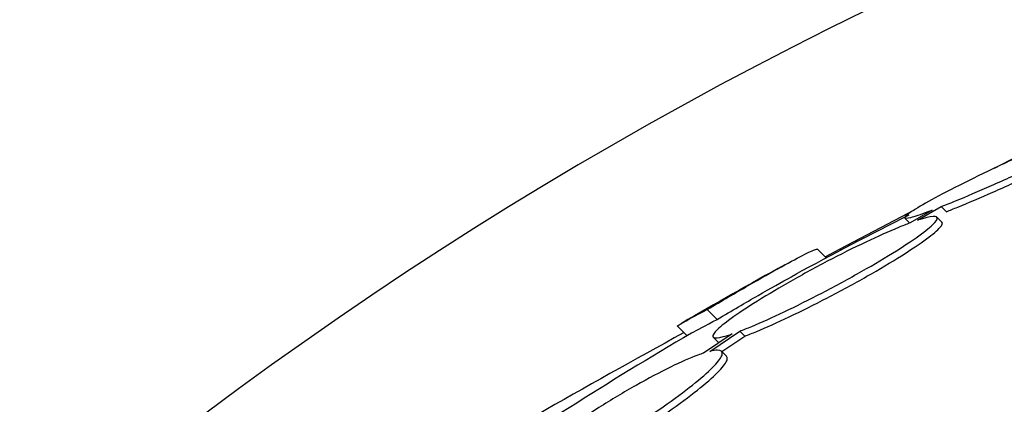
# Model space of a CAD drawing. Units: millimetres. Extents: x 0 to 820, y 0 to 1164.
# Drawn here: x 393 to 400, y 826 to 829 of the extents above; entities that cross this region are included whole.
import ezdxf
from ezdxf import colors
from ezdxf.entities.mleader import LeaderData, LeaderLine
from ezdxf.math import Vec2, Vec3

# ---------------------------------------------------------------- set-up
doc = ezdxf.new("R2010")
doc.units = ezdxf.units.MM
doc.layers.add('DV1_Défaut', color=7, linetype='Continuous')
doc.layers.add('Défaut', color=7, linetype='Continuous')

# ---------------------------------------------------------------- blocks, each defined once
blk = doc.blocks.new('_DOT')
at = {"color": 0}
blk.add_line((0, 0), (-1, 0), dxfattribs=at)
at = {"color": 0, "const_width": 0.333}
blk.add_lwpolyline([(-0.1665, 0, 1), (0.1665, 0, 1)], format="xyb", close=True, dxfattribs=at)
blk = doc.blocks.new('SE')
at = {"layer": 'DV1_Défaut', "color": 7, "linetype": 'Continuous'}
for p, q in [((400.1525, 827.469), (400.3229, 827.5581)), ((399.0091, 826.871), (399.5593, 827.1588)), ((399.6908, 827.1572), (399.5257, 827.062)), ((399.5822, 827.0821), (399.7574, 827.183)), ((399.7574, 827.183), (399.7948, 827.1455)), ((399.4868, 827.0978), (399.5249, 827.0597)), ((399.7613, 827.0682), (399.7238, 827.1058)), ((398.9055, 826.8033), (398.8379, 826.8709)), ((398.8975, 826.8113), (399.0091, 826.871)), ((399.0091, 826.871), (399.0175, 826.8626)), ((398.024, 826.4208), (398.0973, 826.3475)), ((397.8035, 826.2966), (397.8743, 826.2259)), ((398.2087, 826.2397), (397.9958, 826.0968)), ((398.0417, 826.1102), (398.2649, 826.26)), ((398.0687, 826.2152), (398.1055, 826.1784)), ((398.1316, 826.1089), (398.3018, 826.2231)), ((398.2649, 826.26), (398.3018, 826.2231)), ((398.1653, 826.0752), (398.1284, 826.1121))]:
    blk.add_line(p, q, dxfattribs=at)
for radius in [26.8336, 26.5884, 26.5347, 26.3458]:
    blk.add_circle((412.3104, 801.6525), radius, dxfattribs=at)
for centre, radius, start, end in [((412.3104, 801.6525), 30, 300.22078, 239.77922), ((412.3104, 801.6525), 25.9056, 90.1627, 318.91581), ((412.3104, 801.6525), 25.8505, 90.65423, 122.12096), ((412.3104, 801.6525), 28.5, 116.6743, 118.5896), ((412.3104, 801.6525), 28.6, 118.64876, 120.41062), ((412.3104, 801.6525), 28.5, 120.35835, 124.62518), ((427.4684, 772.0695), 61.7457, 118.666669, 119.823052)]:
    blk.add_arc(centre, radius, start, end, dxfattribs=at)
for points, knots in [([(399.7574, 827.183), (399.7904, 827.1961), (399.8258, 827.2105), (399.863, 827.2258), (399.9441, 827.2593), (400.0351, 827.2983), (400.1291, 827.3397), (400.2277, 827.3832), (400.3322, 827.4306), (400.4342, 827.4779), (400.5381, 827.5262), (400.6423, 827.5759), (400.7376, 827.6226), (400.8305, 827.6682), (400.9177, 827.7125), (400.9903, 827.7509), (401.0585, 827.7872), (401.1159, 827.8194), (401.1561, 827.8442), (401.1937, 827.8675), (401.2174, 827.8851), (401.2248, 827.8952), (401.232, 827.9049), (401.2243, 827.9081), (401.2028, 827.9046), (401.1812, 827.9011), (401.1452, 827.8908), (401.0981, 827.8748), (401.0729, 827.8663), (401.0443, 827.856), (401.013, 827.8443), (400.9455, 827.819), (400.8638, 827.7863), (400.7754, 827.7494), (400.6872, 827.7125), (400.59, 827.6703), (400.4914, 827.6262), (400.3894, 827.5805), (400.2832, 827.5315), (400.1815, 827.4832), (400.0794, 827.4347), (399.9789, 827.3855), (399.8893, 827.3401), (399.8032, 827.2965), (399.7246, 827.255), (399.6616, 827.22), (399.6026, 827.1872), (399.5556, 827.1591), (399.5256, 827.1386), (399.4974, 827.1192), (399.4834, 827.1061), (399.4849, 827.1003), (399.4865, 827.0946), (399.5028, 827.0957), (399.5322, 827.1033), (399.562, 827.1111), (399.6061, 827.1257), (399.6603, 827.1458), (399.6701, 827.1494), (399.6803, 827.1532), (399.6908, 827.1572)], [0, 0, 0, 0, 0.025643, 0.025643, 0.025643, 0.081826, 0.081826, 0.081826, 0.14092, 0.14092, 0.14092, 0.201157, 0.201157, 0.201157, 0.259923, 0.259923, 0.259923, 0.315191, 0.315191, 0.315191, 0.366825, 0.366825, 0.366825, 0.416445, 0.416445, 0.416445, 0.466288, 0.466288, 0.466288, 0.492778, 0.492778, 0.492778, 0.550685, 0.550685, 0.550685, 0.608462, 0.608462, 0.608462, 0.668264, 0.668264, 0.668264, 0.72829, 0.72829, 0.72829, 0.785984, 0.785984, 0.785984, 0.839995, 0.839995, 0.839995, 0.89089, 0.89089, 0.89089, 0.940511, 0.940511, 0.940511, 0.990942, 0.990942, 0.990942, 1, 1, 1, 1]), ([(399.7948, 827.1455), (399.8214, 827.156), (399.8496, 827.1674), (399.8789, 827.1794), (399.9581, 827.2118), (400.0474, 827.2498), (400.1401, 827.2903), (400.2376, 827.333), (400.3414, 827.3797), (400.4433, 827.4267), (400.5474, 827.4748), (400.6525, 827.5245), (400.7492, 827.5717), (400.8438, 827.6178), (400.9333, 827.6628), (401.0085, 827.7023), (401.0795, 827.7395), (401.1399, 827.773), (401.1832, 827.7992), (401.2237, 827.8237), (401.2504, 827.8426), (401.2607, 827.854), (401.2655, 827.8594), (401.2668, 827.8633), (401.2646, 827.8655)], [0, 0, 0, 0, 0.053299, 0.053299, 0.053299, 0.197811, 0.197811, 0.197811, 0.35012, 0.35012, 0.35012, 0.505955, 0.505955, 0.505955, 0.658598, 0.658598, 0.658598, 0.802467, 0.802467, 0.802467, 0.936709, 0.936709, 0.936709, 1, 1, 1, 1]), ([(398.2649, 826.26), (398.2921, 826.2703), (398.3218, 826.2821), (398.3533, 826.2953), (398.4243, 826.3249), (398.5065, 826.3618), (398.5932, 826.4031), (398.6831, 826.4459), (398.7804, 826.4945), (398.8771, 826.545), (398.975, 826.5961), (399.0752, 826.6505), (399.1688, 826.7038), (399.2605, 826.7559), (399.3487, 826.8083), (399.4249, 826.8563), (399.4978, 826.9021), (399.5618, 826.9451), (399.6107, 826.9812), (399.6573, 827.0157), (399.6915, 827.0449), (399.7101, 827.0662), (399.7283, 827.0869), (399.7323, 827.1008), (399.7221, 827.1068), (399.7119, 827.1129), (399.6871, 827.1112), (399.6503, 827.1022), (399.6309, 827.0975), (399.608, 827.0907), (399.5822, 827.0821)], [0, 0, 0, 0, 0.050311, 0.050311, 0.050311, 0.164294, 0.164294, 0.164294, 0.282601, 0.282601, 0.282601, 0.402362, 0.402362, 0.402362, 0.519671, 0.519671, 0.519671, 0.631665, 0.631665, 0.631665, 0.738216, 0.738216, 0.738216, 0.84175, 0.84175, 0.84175, 0.945712, 0.945712, 0.945712, 1, 1, 1, 1]), ([(399.5257, 827.062), (399.4991, 827.052), (399.4702, 827.0407), (399.4396, 827.028), (399.3679, 826.9985), (399.285, 826.9614), (399.1974, 826.9198), (399.1073, 826.877), (399.01, 826.8283), (398.9131, 826.7776), (398.8154, 826.7264), (398.7154, 826.6717), (398.622, 826.6182), (398.5306, 826.5659), (398.4428, 826.5132), (398.3669, 826.4651), (398.2944, 826.4191), (398.2307, 826.376), (398.182, 826.3397), (398.1355, 826.3051), (398.1013, 826.2759), (398.0826, 826.2546), (398.0644, 826.2338), (398.0603, 826.22), (398.0704, 826.2142), (398.0805, 826.2083), (398.1052, 826.2102), (398.1419, 826.2195), (398.161, 826.2243), (398.1834, 826.2311), (398.2087, 826.2397)], [0, 0, 0, 0, 0.048998, 0.048998, 0.048998, 0.164183, 0.164183, 0.164183, 0.28277, 0.28277, 0.28277, 0.402614, 0.402614, 0.402614, 0.519814, 0.519814, 0.519814, 0.631735, 0.631735, 0.631735, 0.738423, 0.738423, 0.738423, 0.84225, 0.84225, 0.84225, 0.946482, 0.946482, 0.946482, 1, 1, 1, 1]), ([(398.3018, 826.2231), (398.3291, 826.2333), (398.3587, 826.2451), (398.3901, 826.2582), (398.4612, 826.2878), (398.5434, 826.3247), (398.6301, 826.3659), (398.7201, 826.4087), (398.8174, 826.4572), (398.9143, 826.5077), (399.0122, 826.5587), (399.1124, 826.6131), (399.2061, 826.6663), (399.2979, 826.7184), (399.3861, 826.7708), (399.4624, 826.8188), (399.5353, 826.8646), (399.5993, 826.9076), (399.6482, 826.9437), (399.6948, 826.9781), (399.729, 827.0073), (399.7477, 827.0286), (399.7641, 827.0474), (399.769, 827.0606), (399.7621, 827.0674)], [0, 0, 0, 0, 0.060389, 0.060389, 0.060389, 0.197399, 0.197399, 0.197399, 0.339624, 0.339624, 0.339624, 0.483609, 0.483609, 0.483609, 0.624637, 0.624637, 0.624637, 0.759251, 0.759251, 0.759251, 0.887298, 0.887298, 0.887298, 1, 1, 1, 1]), ([(398.024, 826.4208), (398.1333, 826.4854), (398.2341, 826.5443), (398.4189, 826.6508), (398.5027, 826.6982), (398.6433, 826.7761), (398.7022, 826.8075), (398.7897, 826.8517), (398.8187, 826.8646), (398.8368, 826.8691), (398.8396, 826.8692), (398.8406, 826.8682)], [0, 0, 0, 0, 0.231057, 0.231057, 0.462113, 0.462113, 0.69317, 0.69317, 0.924226, 0.924226, 1, 1, 1, 1]), ([(398.0973, 826.3475), (398.2066, 826.4121), (398.3075, 826.4709), (398.4924, 826.5772), (398.5763, 826.6246), (398.6614, 826.6716), (398.6757, 826.6794), (398.6894, 826.6869)], [0, 0, 0, 0, 0.452571, 0.452571, 0.905142, 0.905142, 1, 1, 1, 1]), ([(397.803, 826.2972), (397.8027, 826.2975), (397.8031, 826.2982), (397.8078, 826.3024), (397.8184, 826.3092), (397.8711, 826.3396), (397.9349, 826.374), (398.024, 826.4208)], [0, 0, 0, 0, 0.095778, 0.095778, 0.397185, 0.397185, 1, 1, 1, 1]), ([(397.9028, 826.2426), (397.9048, 826.2438), (397.9068, 826.245), (397.9442, 826.2665), (398.008, 826.3009), (398.0973, 826.3475)], [0, 0, 0, 0, 0.0587163, 0.0587163, 1, 1, 1, 1]), ([(397.9958, 826.0968), (397.9829, 826.0926), (397.9691, 826.0878), (397.9546, 826.0824), (397.8975, 826.0611), (397.8279, 826.0305), (397.7516, 825.9931), (397.6736, 825.955), (397.5865, 825.9088), (397.4972, 825.8582), (397.4073, 825.8073), (397.3127, 825.7506), (397.2215, 825.6928), (397.1318, 825.6359), (397.0428, 825.5764), (396.9625, 825.5194), (396.8848, 825.4644), (396.813, 825.4101), (396.7538, 825.3617), (396.6965, 825.3148), (396.6494, 825.2721), (396.6164, 825.2371), (396.5841, 825.2028), (396.5646, 825.175), (396.5593, 825.1559), (396.554, 825.1368), (396.5628, 825.1259), (396.5846, 825.1238), (396.5996, 825.1224), (396.621, 825.125), (396.6478, 825.1316)], [0, 0, 0, 0, 0.028908, 0.028908, 0.028908, 0.143508, 0.143508, 0.143508, 0.260502, 0.260502, 0.260502, 0.378348, 0.378348, 0.378348, 0.494256, 0.494256, 0.494256, 0.60635, 0.60635, 0.60635, 0.714617, 0.714617, 0.714617, 0.820736, 0.820736, 0.820736, 0.92713, 0.92713, 0.92713, 1, 1, 1, 1]), ([(396.6928, 825.1447), (396.7129, 825.1512), (396.7349, 825.1592), (396.7587, 825.1686), (396.8182, 825.192), (396.8897, 825.2245), (396.9675, 825.2634), (397.0472, 825.3032), (397.1358, 825.3508), (397.2259, 825.4024), (397.3165, 825.4543), (397.4113, 825.5116), (397.5021, 825.5695), (397.5912, 825.6265), (397.679, 825.6856), (397.7576, 825.7418), (397.8335, 825.7961), (397.903, 825.8492), (397.9595, 825.8963), (398.0141, 825.9418), (398.0582, 825.9829), (398.088, 826.0162), (398.1172, 826.0489), (398.1334, 826.0749), (398.1355, 826.0922), (398.1376, 826.1096), (398.1255, 826.1187), (398.1006, 826.119), (398.0855, 826.1192), (398.0657, 826.1162), (398.0417, 826.1102)], [0, 0, 0, 0, 0.045214, 0.045214, 0.045214, 0.158699, 0.158699, 0.158699, 0.275117, 0.275117, 0.275117, 0.392197, 0.392197, 0.392197, 0.507167, 0.507167, 0.507167, 0.618202, 0.618202, 0.618202, 0.725418, 0.725418, 0.725418, 0.830667, 0.830667, 0.830667, 0.936493, 0.936493, 0.936493, 1, 1, 1, 1]), ([(396.7293, 825.1082), (396.7494, 825.1147), (396.7714, 825.1227), (396.7952, 825.1321), (396.8547, 825.1554), (396.9263, 825.1879), (397.0041, 825.2267), (397.0839, 825.2665), (397.1725, 825.3141), (397.2627, 825.3656), (397.3533, 825.4175), (397.4481, 825.4748), (397.5389, 825.5327), (397.6281, 825.5896), (397.716, 825.6487), (397.7946, 825.7049), (397.8705, 825.7592), (397.94, 825.8122), (397.9965, 825.8593), (398.0511, 825.9048), (398.0953, 825.9459), (398.125, 825.9792), (398.1542, 826.0119), (398.1704, 826.0379), (398.1725, 826.0552), (398.1734, 826.0629), (398.1716, 826.0689), (398.1671, 826.0733)], [0, 0, 0, 0, 0.051523, 0.051523, 0.051523, 0.180925, 0.180925, 0.180925, 0.313684, 0.313684, 0.313684, 0.447202, 0.447202, 0.447202, 0.578304, 0.578304, 0.578304, 0.704903, 0.704903, 0.704903, 0.827132, 0.827132, 0.827132, 0.94711, 0.94711, 0.94711, 1, 1, 1, 1])]:
    blk.add_open_spline(points, degree=3, knots=knots, dxfattribs=at)

msp = doc.modelspace()

# ---------------------------------------------------------------- block references
at = {"layer": 'Défaut'}
msp.add_blockref('SE', (0, 0), dxfattribs=at)

# ---------------------------------------------------------------- leaders
at = {"layer": 'Défaut', "color": 7, "linetype": 'Continuous'}
ml = msp.add_multileader_mtext('Standard', dxfattribs=at)
ml.set_content('{\\pxsm0.9;\\fSolid Edge ISO|b1||i0||c0|p34;\\W1.;03/01/2018\\P}', color=256)
ml.set_leader_properties()
ml.set_arrow_properties(name='DOT')
ml.build(insert=Vec2(0, 0))
ml.multileader.update_dxf_attribs({"leader_type": 0, "dogleg_length": 0, "arrow_head_size": 12})
ctx = ml.context
ctx.base_point, ctx.char_height, ctx.arrow_head_size, ctx.landing_gap_size = Vec3(656.6018, 1156.9733), 12, 12, 4.2
notes = []
notes.append((ctx, [(0, (0, 0, 0), (0, 0), (1, 0), 1, [])]))
ctx.mtext.insert = Vec3(658.6018, 1163.0934)
for ctx, leaders in notes:
    for number, flags, end, landing, length, lines in leaders:
        leader = LeaderData()
        leader.index, (leader.has_last_leader_line, leader.has_dogleg_vector, leader.attachment_direction) = number, flags
        leader.last_leader_point, leader.dogleg_vector, leader.dogleg_length = Vec3(end), Vec3(landing), length
        for number, points, colour, breaks in lines:
            line = LeaderLine()
            line.index, line.vertices, line.color, line.breaks = number, Vec3.list(points), colors.encode_raw_color(colour), breaks
            leader.lines.append(line)
        ctx.leaders.append(leader)

doc.saveas('drawing.dxf')
